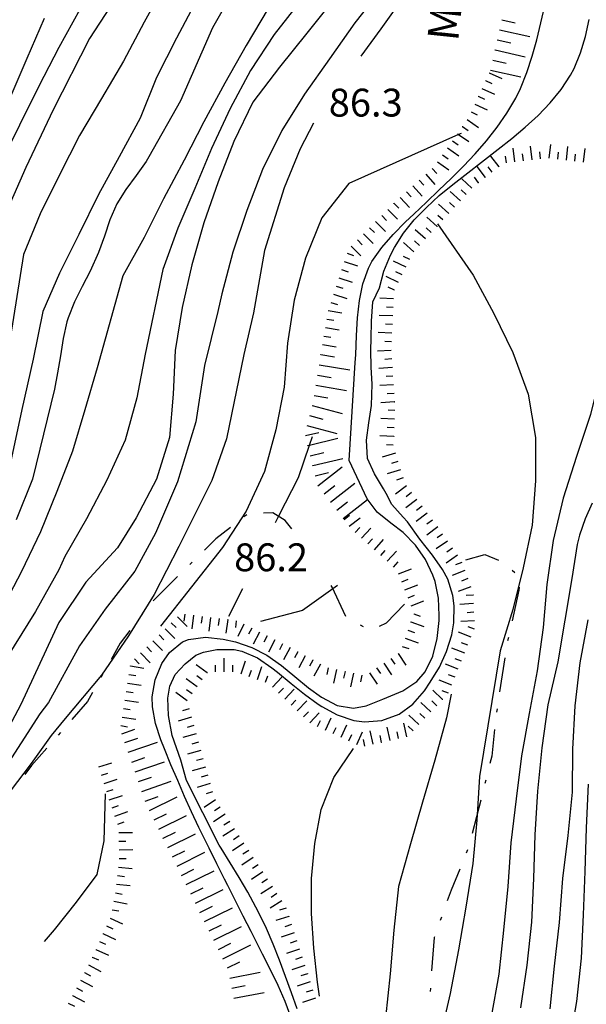
# Model space of a CAD drawing. Units: metres. Extents: x 484317 to 486296, y 4501584 to 4503096.
# Drawn here: x 485022 to 485088, y 4502030 to 4502144 of the extents above; entities that cross this region are included whole.
import ezdxf

# ---------------------------------------------------------------- set-up
doc = ezdxf.new("R2010")
doc.units = ezdxf.units.M
doc.header["$MEASUREMENT"] = 0
for name, color, linetype in [('curva direttrice a 10 mt', 254, 'Continuous'), ('curva intermedia a 2 mt', 254, 'Continuous'), ('fiume - lago - torrente', 254, 'Continuous'), ('mulattiera', 254, 'Continuous'), ('punto quotato a terra', 254, 'Continuous'), ('scarpata fino a 2 mt', 254, 'Continuous'), ('scarpata fino a 2 mt v', 254, 'Continuous'), ('scarpata fino a 5 mt', 254, 'Continuous'), ('scarpata fino a 5 mt v', 254, 'Continuous'), ('TOPO02', 250, 'Continuous')]:
    doc.layers.add(name, color=color, linetype=linetype)
doc.styles.add('txt', font='txt')

msp = doc.modelspace()

# ---------------------------------------------------------------- linework, layer by layer
at = {"layer": 'curva direttrice a 10 mt', "color": 254, "linetype": 'Continuous'}
for points in [[(485029.43, 4502145.44), (485026.99, 4502141.01), (485024.68, 4502136.51), (485022.42, 4502131.99), (485020.2, 4502127.48), (485018.21, 4502122.77), (485016.28, 4502118.05), (485014.61, 4502113.3), (485014.14, 4502108.21), (485014.16, 4502103.2), (485013.95, 4502098.09), (485013.67, 4502093.05), (485012.14, 4502088.13), (485010.23, 4502083.47), (485008.95, 4502080.01), (485007.05, 4502073.85), (485004.49, 4502068.86), (485000.79, 4502063.74), (484996.37, 4502058.76), (484992.54, 4502054.75)], [(485051.34, 4502145.55), (485048.75, 4502141.26), (485046.27, 4502136.88), (485043.85, 4502132.38), (485041.58, 4502127.9), (485039.15, 4502123.41), (485036.91, 4502118.91), (485034.43, 4502114.44), (485031.47, 4502103.76), (485030.03, 4502098.88), (485028.57, 4502094.05), (485026.77, 4502089.37), (485024.86, 4502084.67), (485022.64, 4502080.06), (485020.35, 4502075.62)], [(485073.75, 4502131.02), (485073.46, 4502130.89), (485060.69, 4502125.2), (485057.56, 4502121.2), (485055.67, 4502116.53), (485054.36, 4502111.63), (485053.56, 4502106.62), (485053.17, 4502101.52), (485052.2, 4502096.55), (485050.88, 4502091.69), (485048.75, 4502087.09), (485046, 4502082.88), (485038.8, 4502073.71)], [(485071, 4502120.5), (485075.16, 4502114.52), (485077.54, 4502110.08), (485079.75, 4502105.53), (485081.53, 4502100.69), (485082.41, 4502095.67), (485082.4, 4502090.6), (485081.99, 4502085.46), (485080.96, 4502080.51), (485079.75, 4502075.65), (485078.28, 4502070.85), (485075.88, 4502056.23), (485075.59, 4502051.16), (485075.11, 4502046.1), (485074.29, 4502041.03), (485073.43, 4502036.07), (485072.48, 4502030.98), (485071.32, 4502025.96)], [(485032.39, 4502054.2), (485032.21, 4502048.76), (485031.4, 4502044.83), (485029.01, 4502041.61), (485026.47, 4502038.41), (485025.3, 4502037.05)]]:
    msp.add_lwpolyline(points, dxfattribs=at)
at = {"layer": 'curva intermedia a 2 mt', "color": 254, "linetype": 'Continuous'}
msp.add_line((485046.77, 4502074.88), (485048.37, 4502078.11), dxfattribs=at)
for points in [[(485062.14, 4502139.99), (485064.47, 4502143.2), (485067.36, 4502147.3), (485070.26, 4502151.53), (485073.34, 4502155.69), (485076.48, 4502159.66), (485079.79, 4502163.52), (485083.3, 4502167.26), (485087.2, 4502170.48), (485091.55, 4502173.2), (485096.15, 4502175.27), (485100.95, 4502176.76), (485106.01, 4502177.65), (485111.08, 4502177.94), (485116.08, 4502177.89), (485120.9, 4502179.31), (485122.22, 4502180.25)], [(485049.98, 4502152.3), (485044.86, 4502143.3), (485041.15, 4502134.82), (485037.45, 4502128.29), (485037.14, 4502127.76), (485035.99, 4502126.12), (485034.79, 4502124.5), (485033.74, 4502122.82), (485032.93, 4502120.97), (485032.29, 4502119.07), (485031.62, 4502117.17), (485030.62, 4502115), (485029.69, 4502113.21), (485028.81, 4502111.42), (485028.09, 4502109.58), (485027.94, 4502109.09), (485027.5, 4502107.15), (485027.19, 4502105.16), (485026.86, 4502103.18), (485026.5, 4502101.28), (485023.95, 4502090.8), (485022.05, 4502086.09)], [(485034.8, 4502148.59), (485030.56, 4502142.06), (485026.32, 4502133.76), (485023.15, 4502127.05), (485019.62, 4502119.11)], [(485064.51, 4502147.83), (485061.39, 4502143.87), (485058.45, 4502139.7), (485055.56, 4502135.58), (485052.9, 4502131.34), (485050.68, 4502126.81), (485048.86, 4502122.05), (485047.23, 4502117.2), (485045.95, 4502112.37), (485045.49, 4502110.3), (485043.92, 4502104.04), (485042.93, 4502097.48), (485040.79, 4502090.51), (485038.23, 4502084.53), (485035.82, 4502080.12), (485032.39, 4502075.7), (485029.4, 4502071.43), (485025.78, 4502064.83), (485024.8, 4502063.52), (485022.63, 4502060.13), (485020.45, 4502056.77)], [(485039.34, 4502148.37), (485036.93, 4502143.94), (485034.5, 4502139.42), (485031.94, 4502135.09), (485029.41, 4502130.76), (485027.09, 4502126.19), (485024.83, 4502121.65), (485022.88, 4502116.95), (485020.56, 4502102.3)], [(485058.9, 4502146.6), (485055.8, 4502142.66), (485052.63, 4502138.74), (485049.55, 4502134.67), (485047.33, 4502130.09), (485045.51, 4502125.38), (485043.84, 4502120.63), (485042.45, 4502115.74), (485041.34, 4502110.77), (485040.5, 4502105.78), (485040.29, 4502100.71), (485039.84, 4502095.67), (485038.34, 4502090.81), (485036, 4502086.3), (485033.82, 4502082.82), (485030.12, 4502078.84), (485026.99, 4502074.13), (485022.57, 4502064.59), (485018.3, 4502056.62), (485012.89, 4502049.64), (485009.04, 4502043.94), (485004.77, 4502038.4), (485000.97, 4502031.84), (484999.83, 4502027.94)], [(485043.04, 4502146.59), (485040.67, 4502142.08), (485038.34, 4502137.51), (485036.45, 4502132.8), (485034.02, 4502128.3), (485031.61, 4502123.9), (485029.33, 4502119.28), (485027.08, 4502114.78), (485025.14, 4502110.3), (485024, 4502104.75), (485022.71, 4502098.91), (485021.14, 4502091.65)], [(485055.12, 4502146.46), (485052.01, 4502142.53), (485049.26, 4502138.34), (485046.91, 4502133.91), (485044.73, 4502129.27), (485042.8, 4502124.63), (485040.81, 4502119.99), (485039.1, 4502115.2), (485037.04, 4502105.33), (485036.08, 4502100.27), (485034.71, 4502095.35), (485032.59, 4502090.71), (485030.22, 4502086.2), (485027.68, 4502081.8), (485026.99, 4502080.26), (485024.28, 4502075.41), (485019.29, 4502067.44)], [(485025.28, 4502144.37), (485023.27, 4502139.73), (485021.3, 4502135.12), (485019.46, 4502130.45), (485017.47, 4502125.85), (485015.45, 4502121.16), (485013.96, 4502116.37), (485012.56, 4502111.46), (485012.22, 4502106.41), (485012.42, 4502101.37), (485012.21, 4502096.35), (485010.84, 4502091.44), (485008.92, 4502086.77), (485006.66, 4502082.27), (485004.37, 4502076.02), (485002.04, 4502072.75), (484999.8, 4502069.4), (484997.51, 4502066.09), (484994.93, 4502062.93), (484992.14, 4502059.98), (484989.24, 4502057.11), (484986.92, 4502054.82)], [(485056.6, 4502132.23), (485055.03, 4502129.24), (485053.18, 4502124.68), (485050.91, 4502117.42), (485049.62, 4502110.16), (485048.49, 4502105.32), (485046.49, 4502095.49), (485044.78, 4502090.65), (485040.94, 4502082.96), (485038.09, 4502077.41), (485035.1, 4502072.57), (485031.96, 4502068.01), (485027.73, 4502062.97), (485026.12, 4502061.01), (485023.8, 4502057.75), (485021.35, 4502054.51), (485018.91, 4502051.31), (485016.55, 4502048.01), (485014.75, 4502044.41), (485013.07, 4502040.72), (485012.54, 4502039.44)], [(485097.33, 4502124), (485094.58, 4502117.74), (485092.96, 4502112.98), (485091.38, 4502108.15), (485089.98, 4502103.21), (485088.8, 4502098.34), (485087.14, 4502093.46), (485085.6, 4502088.59), (485084.44, 4502083.66), (485083.72, 4502078.56), (485083.27, 4502073.55), (485082.6, 4502068.53), (485081.66, 4502063.55), (485080.77, 4502058.62), (485080.13, 4502053.62), (485079.54, 4502048.51), (485079.18, 4502043.45), (485078.69, 4502038.35), (485078.15, 4502033.25), (485077.26, 4502028.26)], [(485052.16, 4502085.76), (485052.55, 4502086.55), (485054.86, 4502091.01), (485056.12, 4502094.76), (485056.46, 4502095.77)], [(485088.99, 4502088), (485088.16, 4502086.18), (485087.49, 4502084.3), (485087.23, 4502083.21), (485086.92, 4502081.24), (485086.63, 4502079.25), (485084.98, 4502069.56), (485083.82, 4502064.56), (485083.12, 4502059.56), (485082.61, 4502054.51), (485082.31, 4502049.43), (485082.15, 4502044.38), (485081.93, 4502039.28), (485081.38, 4502034.3), (485080.66, 4502029.33)], [(485059.37, 4502078.45), (485055.31, 4502075.52), (485050.43, 4502074.27)], [(485088.47, 4502074.44), (485087.54, 4502069.43), (485086.96, 4502064.45), (485086.7, 4502059.4), (485086.65, 4502054.4), (485086.16, 4502049.35), (485085.54, 4502044.37), (485085.14, 4502039.26), (485084.57, 4502034.18), (485084.06, 4502029.2)], [(485072.61, 4502065.81), (485072.07, 4502063.05), (485070.69, 4502058.14), (485069.26, 4502053.26), (485067.86, 4502048.39), (485066.49, 4502043.45), (485065.93, 4502038.35), (485065.51, 4502033.28), (485064.98, 4502028.16), (485064.42, 4502023.17), (485063.81, 4502018.19), (485062.67, 4502013.28), (485061.28, 4502008.44), (485059.25, 4502003.99), (485057.37, 4501999.25), (485055.69, 4501995.56), (485054, 4501991.84), (485052.22, 4501988.17), (485050.25, 4501984.63), (485048.94, 4501982.31)], [(485057.3, 4502030.69), (485057.05, 4502032.29), (485056.63, 4502036.27), (485056.35, 4502040.31), (485056.36, 4502044.38), (485056.73, 4502048.44), (485057.5, 4502052.38), (485058.95, 4502056.13), (485061.24, 4502059.47)], [(485088.52, 4502055.33), (485088.28, 4502050.24), (485088.12, 4502045.18), (485087.95, 4502040.14), (485087.7, 4502035.11), (485087.14, 4502030.07), (485086.29, 4502025.14)]]:
    msp.add_lwpolyline(points, dxfattribs=at)
at = {"layer": 'fiume - lago - torrente', "linetype": 'Continuous', "flags": 128}
for points in [[(485053.99, 4502028.18), (485053.32, 4502030.06), (485052.5, 4502031.92), (485051.61, 4502033.74), (485050.68, 4502035.55), (485050.25, 4502036.42), (485049.33, 4502038.2), (485048.43, 4502039.98), (485047.53, 4502041.77), (485046.64, 4502043.54), (485046.25, 4502044.3), (485045.35, 4502046.09), (485044.46, 4502047.88), (485043.57, 4502049.67), (485043.27, 4502050.3), (485042.43, 4502052.11), (485041.6, 4502053.92), (485040.81, 4502055.75), (485040.02, 4502057.59), (485039.26, 4502059.46), (485038.86, 4502060.48), (485038.23, 4502062.38), (485037.88, 4502064.34), (485037.86, 4502065.49), (485038.19, 4502067.48), (485038.97, 4502069.38), (485039.85, 4502070.64), (485041.38, 4502071.89), (485042.05, 4502072.16), (485044.03, 4502072.42), (485046.11, 4502072.2), (485047.51, 4502071.88), (485049.42, 4502071.24), (485051.17, 4502070.35), (485052.89, 4502069.13), (485054.42, 4502067.85), (485056.01, 4502066.53), (485057.51, 4502065.45), (485059.35, 4502064.5), (485061.24, 4502064.17), (485062.72, 4502064.46), (485064.64, 4502065.22), (485066.96, 4502066.21), (485068.59, 4502067.27), (485069.57, 4502068.42), (485070.45, 4502070.24), (485070.97, 4502072.28), (485071.19, 4502074.39), (485071.21, 4502074.95), (485071.11, 4502076.96), (485070.72, 4502078.9), (485070.47, 4502079.65), (485069.61, 4502081.46), (485068.45, 4502083.13), (485067, 4502084.59), (485065.57, 4502085.69), (485063.99, 4502086.96), (485062.82, 4502088.52), (485060.72, 4502092.96), (485061.45, 4502104.39), (485061.5, 4502105.27), (485061.6, 4502107.5), (485061.72, 4502109.56), (485061.93, 4502111.58), (485062.33, 4502113.53), (485063, 4502115.36), (485063.39, 4502116.11), (485064.52, 4502117.75), (485065.85, 4502119.28), (485067.29, 4502120.73), (485068.24, 4502121.64), (485069.71, 4502123.03), (485071.17, 4502124.41), (485072.61, 4502125.79), (485074.02, 4502127.2), (485075.38, 4502128.64), (485076.69, 4502130.14), (485077.95, 4502131.73), (485079.08, 4502133.38), (485080.09, 4502135.11), (485080.64, 4502136.24), (485081.38, 4502138.09), (485082.01, 4502140), (485082.54, 4502141.92), (485083.03, 4502143.88), (485083.49, 4502145.84)], [(485054.7, 4502029.2), (485054.03, 4502031.08), (485053.35, 4502032.96), (485052.65, 4502034.85), (485051.92, 4502036.72), (485051.12, 4502038.56), (485050.79, 4502039.28), (485049.9, 4502041.05), (485048.96, 4502042.79), (485047.95, 4502044.5), (485046.92, 4502046.2), (485045.86, 4502047.9), (485045.64, 4502048.26), (485041.85, 4502055.78), (485041.18, 4502058.12), (485040.18, 4502061.01), (485039.75, 4502063.32), (485039.68, 4502065.34), (485039.9, 4502066.72), (485040.53, 4502068.1), (485041.67, 4502069.34), (485042.93, 4502070.34), (485043.8, 4502070.7), (485045.35, 4502070.99), (485047.38, 4502070.98), (485048.28, 4502070.8), (485050.09, 4502070.02), (485051.77, 4502068.87), (485052.42, 4502068.35), (485053.98, 4502067.06), (485055.53, 4502065.81), (485057.14, 4502064.63), (485057.58, 4502064.35), (485059.36, 4502063.4), (485061.28, 4502062.76), (485062.51, 4502062.59), (485064.53, 4502062.73), (485066.56, 4502063.46), (485068.15, 4502064.65), (485069.48, 4502066.18), (485070.17, 4502067.19), (485071.22, 4502068.95), (485072.07, 4502070.78), (485072.66, 4502072.69), (485072.91, 4502074.09), (485072.96, 4502076.09), (485072.8, 4502077.26), (485072.2, 4502079.17), (485071.6, 4502080.32), (485070.43, 4502081.95), (485068.96, 4502083.83), (485067.51, 4502085.83), (485067.02, 4502086.37), (485065.7, 4502087.86), (485065.03, 4502089.14), (485064.74, 4502089.67), (485063.67, 4502091.41), (485062.88, 4502093.2), (485062.74, 4502095.33), (485063.04, 4502097.35), (485063.35, 4502099.39), (485063.41, 4502101.85), (485063.29, 4502103.85), (485063.24, 4502105.83), (485063.29, 4502107.16), (485063.35, 4502109.17), (485063.48, 4502111.43), (485064.27, 4502113.06), (485064.78, 4502114.99), (485065.53, 4502116.86), (485065.99, 4502117.74), (485067.06, 4502119.42), (485068.31, 4502120.97), (485069.71, 4502122.42), (485071.21, 4502123.78), (485072.78, 4502125.07), (485074.53, 4502126.45), (485076.11, 4502127.67), (485078.04, 4502129.17), (485079.64, 4502130.43), (485081.21, 4502131.75), (485082.71, 4502133.12), (485084.11, 4502134.58), (485085.38, 4502136.13), (485086.46, 4502137.78), (485086.87, 4502138.55), (485087.64, 4502140.38), (485088.21, 4502142.29), (485088.65, 4502144.27)]]:
    msp.add_lwpolyline(points, dxfattribs=at)
at = {"layer": 'mulattiera', "linetype": 'Continuous'}
for p, q in [((485048.83, 4502086.66), (485048.51, 4502086.41)), ((485051.85, 4502086.91), (485050.8, 4502086.84)), ((485053.31, 4502086), (485051.85, 4502086.91)), ((485054.07, 4502085.03), (485053.31, 4502086)), ((485046.93, 4502085.18), (485045.26, 4502083.88)), ((485045.26, 4502083.88), (485043.92, 4502082.55)), ((485074.28, 4502081.42), (485076.51, 4502082.03)), ((485076.51, 4502082.03), (485078.09, 4502081.4)), ((485042.5, 4502081.15), (485042.21, 4502080.87)), ((485079.68, 4502080.22), (485079.99, 4502079.96)), ((485040.79, 4502079.47), (485037.95, 4502076.66)), ((485058.77, 4502078.26), (485058.64, 4502078.46)), ((485060.37, 4502074.85), (485058.77, 4502078.26)), ((485080.47, 4502077.88), (485079.67, 4502074.34)), ((485080.5, 4502078.25), (485080.47, 4502077.88)), ((485067.18, 4502076.26), (485065.05, 4502074.05)), ((485036.67, 4502075.12), (485036.43, 4502074.8)), ((485062.42, 4502073.64), (485062.07, 4502073.84)), ((485065.05, 4502074.05), (485064.21, 4502073.67)), ((485035.23, 4502073.2), (485034.11, 4502071.73)), ((485079.24, 4502072.39), (485079.15, 4502072)), ((485034.11, 4502071.73), (485033.07, 4502069.85)), ((485078.83, 4502070.03), (485078.22, 4502066.07)), ((485032.09, 4502068.1), (485031.89, 4502067.76)), ((485030.92, 4502066.01), (485030.32, 4502064.95)), ((485030.32, 4502064.95), (485028.5, 4502062.85)), ((485077.92, 4502064.1), (485077.85, 4502063.7)), ((485027.18, 4502061.34), (485026.91, 4502061.05)), ((485077.63, 4502061.71), (485077.32, 4502058.61)), ((485025.6, 4502059.54), (485023.82, 4502057.51)), ((485077.32, 4502058.61), (485077.1, 4502057.75)), ((485023.82, 4502057.51), (485023.04, 4502056.46)), ((485076.61, 4502055.82), (485076.52, 4502055.43)), ((485076.03, 4502053.49), (485075.04, 4502049.61)), ((485074.51, 4502047.69), (485074.35, 4502047.32)), ((485073.6, 4502045.46), (485072.6, 4502043.02)), ((485072.6, 4502043.02), (485072.14, 4502041.75)), ((485071.46, 4502039.86), (485071.32, 4502039.49)), ((485070.61, 4502037.51), (485070.32, 4502033.62)), ((485070.64, 4502037.6), (485070.61, 4502037.51)), ((485070.18, 4502031.63), (485070.15, 4502031.23))]:
    msp.add_line(p, q, dxfattribs=at)
at = {"layer": 'scarpata fino a 2 mt', "color": 254, "linetype": 'Continuous'}
for p, q in [((485077.02, 4502138.06), (485077.02, 4502138.06)), ((485076.6, 4502137.16), (485076.6, 4502137.16)), ((485075.75, 4502135.34), (485075.75, 4502135.35)), ((485073.89, 4502131.81), (485073.9, 4502131.81)), ((485074.47, 4502132.62), (485074.47, 4502132.63)), ((485073.31, 4502130.99), (485073.32, 4502130.99)), ((485071.01, 4502127.71), (485071.01, 4502127.71)), ((485078.17, 4502127.13), (485078.17, 4502127.12)), ((485081.01, 4502127.83), (485081, 4502127.83)), ((485083.99, 4502128.14), (485083.99, 4502128.14)), ((485085.99, 4502127.91), (485085.98, 4502127.91)), ((485068.89, 4502125.59), (485068.89, 4502125.6)), ((485075.79, 4502125.28), (485075.78, 4502125.28)), ((485076.58, 4502125.9), (485076.58, 4502125.89)), ((485075.01, 4502124.66), (485075, 4502124.66)), ((485065.93, 4502122.88), (485065.94, 4502122.89)), ((485066.67, 4502123.57), (485066.67, 4502123.57)), ((485063.81, 4502120.76), (485063.81, 4502120.76)), ((485070.96, 4502120.22), (485070.96, 4502120.21)), ((485068.25, 4502117.26), (485068.25, 4502117.25)), ((485066.02, 4502112.78), (485066.01, 4502112.78)), ((485058.14, 4502109.42), (485058.15, 4502109.43)), ((485057.81, 4502107.45), (485057.81, 4502107.45)), ((485065.82, 4502102.79), (485065.83, 4502102.79)), ((485066.02, 4502099.79), (485066.03, 4502099.79)), ((485066.01, 4502097.79), (485066.01, 4502097.78)), ((485065.96, 4502096.79), (485065.96, 4502096.78)), ((485065.92, 4502095.79), (485065.92, 4502095.78)), ((485069.81, 4502086.85), (485069.81, 4502086.85)), ((485061.43, 4502084.6), (485061.42, 4502084.6)), ((485071.6, 4502084.43), (485071.6, 4502084.43)), ((485072.17, 4502083.6), (485072.17, 4502083.6)), ((485073.31, 4502081.96), (485073.31, 4502081.96)), ((485074.53, 4502079.24), (485074.54, 4502079.24)), ((485067.21, 4502077.94), (485067.21, 4502077.95)), ((485074.89, 4502078.3), (485074.89, 4502078.29)), ((485075.14, 4502077.34), (485075.14, 4502077.33)), ((485075.19, 4502076.34), (485075.19, 4502076.33)), ((485042.64, 4502074.98), (485042.64, 4502074.98)), ((485046.61, 4502074.48), (485046.62, 4502074.48)), ((485068.24, 4502075.14), (485068.24, 4502075.14)), ((485075.24, 4502075.34), (485075.24, 4502075.33)), ((485039.35, 4502073.41), (485039.36, 4502073.41)), ((485040.07, 4502074.1), (485040.07, 4502074.11)), ((485067.9, 4502074.19), (485067.9, 4502074.2)), ((485075.3, 4502074.34), (485075.3, 4502074.33)), ((485050.3, 4502073.03), (485050.3, 4502073.02)), ((485054.75, 4502070.74), (485054.76, 4502070.74)), ((485066.43, 4502070.52), (485066.44, 4502070.52)), ((485035.31, 4502069.07), (485035.31, 4502069.08)), ((485056.52, 4502069.78), (485056.52, 4502069.77)), ((485035.14, 4502068.09), (485035.15, 4502068.09)), ((485044.26, 4502068.28), (485044.25, 4502068.27)), ((485045.21, 4502068.39), (485045.2, 4502068.39)), ((485049.12, 4502067.84), (485049.11, 4502067.84)), ((485060.25, 4502068.45), (485060.26, 4502068.45)), ((485050.07, 4502067.51), (485050.07, 4502067.52)), ((485042.49, 4502065.85), (485042.49, 4502065.84)), ((485034.51, 4502064.12), (485034.51, 4502064.13)), ((485071.61, 4502065.18), (485071.6, 4502065.18)), ((485034.35, 4502063.14), (485034.35, 4502063.14)), ((485042.42, 4502063.12), (485042.42, 4502063.11)), ((485055.44, 4502063.16), (485055.44, 4502063.17)), ((485042.68, 4502062.15), (485042.69, 4502062.15)), ((485057.07, 4502062.03), (485057.06, 4502062.03)), ((485060.71, 4502060.38), (485060.71, 4502060.38)), ((485063.53, 4502059.99), (485063.53, 4502059.98)), ((485064.52, 4502060.2), (485064.51, 4502060.2)), ((485065.5, 4502060.42), (485065.49, 4502060.42)), ((485043.78, 4502058.3), (485043.78, 4502058.29)), ((485045.21, 4502053.51), (485045.21, 4502053.5)), ((485033.18, 4502052.57), (485033.18, 4502052.58)), ((485033.51, 4502051.63), (485033.51, 4502051.63)), ((485033.85, 4502050.68), (485033.85, 4502050.69)), ((485046.85, 4502050.99), (485046.86, 4502050.99)), ((485047.41, 4502050.16), (485047.41, 4502050.15)), ((485034.01, 4502046.69), (485034.01, 4502046.7)), ((485049.6, 4502046.81), (485049.6, 4502046.8)), ((485052.35, 4502042.62), (485052.35, 4502042.61)), ((485052.9, 4502041.77), (485052.91, 4502041.77)), ((485053.42, 4502040.92), (485053.42, 4502040.92)), ((485053.72, 4502039.97), (485053.72, 4502039.96)), ((485054.04, 4502039.02), (485054.04, 4502039.01)), ((485032.12, 4502037.95), (485032.12, 4502037.95)), ((485054.34, 4502038.06), (485054.35, 4502038.06)), ((485054.65, 4502037.11), (485054.65, 4502037.1)), ((485031.29, 4502036.12), (485031.29, 4502036.12)), ((485054.96, 4502036.16), (485054.96, 4502036.15)), ((485030.87, 4502035.21), (485030.87, 4502035.22)), ((485055.27, 4502035.2), (485055.27, 4502035.2)), ((485029.97, 4502033.42), (485029.97, 4502033.43)), ((485055.58, 4502034.25), (485055.58, 4502034.24)), ((485055.89, 4502033.3), (485055.89, 4502033.29)), ((485028.57, 4502030.76), (485028.57, 4502030.77)), ((485056.82, 4502030.44), (485056.82, 4502030.44))]:
    msp.add_line(p, q, dxfattribs=at)
at = {"layer": 'scarpata fino a 2 mt v', "color": 254, "linetype": 'Continuous'}
for p, q in [((485077.02, 4502138.06), (485078.48, 4502137.39)), ((485076.17, 4502136.25), (485077.63, 4502135.58)), ((485076.6, 4502137.16), (485077.33, 4502136.82)), ((485075.75, 4502135.35), (485076.48, 4502135.01)), ((485075.33, 4502134.43), (485076.78, 4502133.76)), ((485074.91, 4502133.53), (485075.63, 4502133.19)), ((485073.9, 4502131.81), (485074.56, 4502131.35)), ((485074.47, 4502132.63), (485075.77, 4502131.71)), ((485073.32, 4502130.99), (485073.46, 4502130.89)), ((485073.46, 4502130.89), (485074.63, 4502130.06)), ((485072.74, 4502130.17), (485073.4, 4502129.71)), ((485082, 4502127.96), (485081.81, 4502129.54)), ((485083.99, 4502128.14), (485084.17, 4502129.73)), ((485085.98, 4502127.91), (485086.16, 4502129.5)), ((485071.59, 4502128.53), (485072.24, 4502128.06)), ((485072.17, 4502129.35), (485073.47, 4502128.42)), ((485078.17, 4502127.12), (485077.19, 4502128.39)), ((485079.02, 4502127.59), (485078.92, 4502128.39)), ((485080.01, 4502127.71), (485079.81, 4502129.3)), ((485081, 4502127.83), (485080.9, 4502128.63)), ((485082.99, 4502128.08), (485082.89, 4502128.88)), ((485084.99, 4502128.02), (485085.07, 4502128.82)), ((485086.98, 4502127.8), (485087.06, 4502128.6)), ((485087.97, 4502127.69), (485088.15, 4502129.28)), ((485071.01, 4502127.71), (485072.31, 4502126.79)), ((485076.58, 4502125.89), (485075.6, 4502127.16)), ((485077.37, 4502126.51), (485076.88, 4502127.14)), ((485069.63, 4502126.27), (485070.71, 4502125.08)), ((485070.38, 4502126.94), (485070.92, 4502126.35)), ((485068.15, 4502124.92), (485069.23, 4502123.73)), ((485068.89, 4502125.6), (485069.43, 4502125)), ((485075, 4502124.66), (485073.82, 4502125.74)), ((485075.78, 4502125.28), (485075.29, 4502125.92)), ((485067.41, 4502124.24), (485067.95, 4502123.65)), ((485073.66, 4502123.17), (485072.48, 4502124.25)), ((485074.33, 4502123.92), (485073.74, 4502124.46)), ((485065.94, 4502122.89), (485066.5, 4502122.33)), ((485066.67, 4502123.57), (485067.75, 4502122.39)), ((485072.31, 4502121.7), (485071.13, 4502122.78)), ((485072.98, 4502122.44), (485072.39, 4502122.98)), ((485064.52, 4502121.47), (485065.08, 4502120.91)), ((485065.23, 4502122.18), (485066.36, 4502121.05)), ((485071.63, 4502120.96), (485071.03, 4502121.49)), ((485063.81, 4502120.76), (485064.95, 4502119.63)), ((485070.96, 4502120.21), (485069.78, 4502121.29)), ((485062.39, 4502119.35), (485063.53, 4502118.21)), ((485063.1, 4502120.05), (485063.67, 4502119.49)), ((485069.6, 4502118.74), (485068.42, 4502119.81)), ((485070.28, 4502119.48), (485069.68, 4502120.02)), ((485061.69, 4502118.63), (485062.25, 4502118.07)), ((485068.25, 4502117.25), (485067.07, 4502118.33)), ((485068.92, 4502117.99), (485068.33, 4502118.53)), ((485060.49, 4502117.09), (485061.24, 4502116.84)), ((485060.98, 4502117.92), (485062.11, 4502116.79)), ((485060.17, 4502116.13), (485061.7, 4502115.63)), ((485067.35, 4502115.47), (485065.91, 4502116.18)), ((485067.78, 4502116.37), (485067.06, 4502116.72)), ((485059.86, 4502115.18), (485060.62, 4502114.93)), ((485066.9, 4502114.57), (485066.18, 4502114.92)), ((485059.55, 4502114.23), (485061.07, 4502113.73)), ((485066.46, 4502113.67), (485065.02, 4502114.38)), ((485058.92, 4502112.32), (485060.45, 4502111.82)), ((485059.24, 4502113.27), (485059.99, 4502113.02)), ((485066.01, 4502112.78), (485065.29, 4502113.13)), ((485058.61, 4502111.37), (485059.37, 4502111.12)), ((485065.9, 4502111.79), (485064.3, 4502111.86)), ((485058.31, 4502110.42), (485059.89, 4502110.15)), ((485065.85, 4502110.79), (485065.06, 4502110.83)), ((485058.15, 4502109.43), (485058.94, 4502109.3)), ((485065.81, 4502109.79), (485064.21, 4502109.86)), ((485065.76, 4502108.79), (485064.96, 4502108.83)), ((485057.98, 4502108.44), (485059.56, 4502108.17)), ((485065.71, 4502107.79), (485064.11, 4502107.86)), ((485057.81, 4502107.45), (485058.6, 4502107.32)), ((485065.67, 4502106.79), (485064.88, 4502106.83)), ((485057.65, 4502106.46), (485059.23, 4502106.2)), ((485065.63, 4502105.79), (485064.03, 4502105.69)), ((485065.7, 4502104.79), (485064.9, 4502104.74)), ((485065.76, 4502103.79), (485064.17, 4502103.69)), ((485065.82, 4502102.79), (485065.03, 4502102.74)), ((485065.83, 4502102.79), (485065.82, 4502102.79)), ((485065.89, 4502101.79), (485064.3, 4502101.69)), ((485065.96, 4502100.79), (485065.16, 4502100.74)), ((485066.02, 4502099.79), (485064.43, 4502099.69)), ((485066.03, 4502099.79), (485066.02, 4502099.79)), ((485066.06, 4502098.79), (485065.27, 4502098.83)), ((485066.01, 4502097.78), (485064.41, 4502097.86)), ((485065.96, 4502096.78), (485065.17, 4502096.82)), ((485065.92, 4502095.78), (485064.31, 4502095.86)), ((485065.87, 4502094.78), (485065.07, 4502094.82)), ((485066.11, 4502093.82), (485064.58, 4502093.35)), ((485066.41, 4502092.86), (485065.64, 4502092.63)), ((485066.71, 4502091.91), (485065.17, 4502091.43)), ((485067, 4502090.95), (485066.24, 4502090.71)), ((485067.4, 4502090.05), (485066.13, 4502089.08)), ((485068.61, 4502088.45), (485067.34, 4502087.48)), ((485068, 4502089.24), (485067.36, 4502088.76)), ((485069.21, 4502087.65), (485068.57, 4502087.17)), ((485060.14, 4502086.13), (485060.77, 4502086.62)), ((485060.75, 4502085.34), (485062.02, 4502086.32)), ((485069.81, 4502086.85), (485068.54, 4502085.88)), ((485070.42, 4502086.05), (485069.78, 4502085.56)), ((485061.42, 4502084.6), (485061.96, 4502085.2)), ((485062.17, 4502083.93), (485063.24, 4502085.12)), ((485071.03, 4502085.25), (485069.75, 4502084.28)), ((485062.92, 4502083.27), (485063.45, 4502083.86)), ((485063.67, 4502082.6), (485064.74, 4502083.78)), ((485072.17, 4502083.6), (485070.86, 4502082.69)), ((485071.6, 4502084.43), (485070.95, 4502083.98)), ((485064.41, 4502081.92), (485064.94, 4502082.52)), ((485065.16, 4502081.26), (485066.23, 4502082.45)), ((485072.74, 4502082.78), (485072.09, 4502082.33)), ((485073.31, 4502081.96), (485072, 4502081.04)), ((485065.9, 4502080.59), (485066.43, 4502081.18)), ((485066.49, 4502079.81), (485067.99, 4502080.39)), ((485074.19, 4502080.18), (485072.69, 4502079.62)), ((485073.85, 4502081.12), (485073.1, 4502080.85)), ((485066.85, 4502078.88), (485067.6, 4502079.17)), ((485074.54, 4502079.24), (485073.79, 4502078.96)), ((485067.21, 4502077.95), (485068.71, 4502078.53)), ((485074.89, 4502078.29), (485073.39, 4502077.74)), ((485067.58, 4502077.01), (485068.32, 4502077.3)), ((485075.14, 4502077.33), (485074.34, 4502077.28)), ((485067.94, 4502076.07), (485069.43, 4502076.65)), ((485075.19, 4502076.33), (485073.6, 4502076.24)), ((485040.79, 4502074.8), (485041.91, 4502073.66)), ((485041.64, 4502075.1), (485041.54, 4502074.3)), ((485042.64, 4502074.98), (485042.44, 4502073.39)), ((485043.64, 4502074.85), (485043.53, 4502074.05)), ((485044.63, 4502074.73), (485044.43, 4502073.14)), ((485045.62, 4502074.6), (485045.52, 4502073.8)), ((485046.62, 4502074.48), (485046.42, 4502072.89)), ((485068.24, 4502075.14), (485069, 4502074.88)), ((485075.24, 4502075.33), (485074.45, 4502075.28)), ((485039.36, 4502073.41), (485040.48, 4502072.27)), ((485040.07, 4502074.11), (485040.64, 4502073.54)), ((485047.61, 4502074.35), (485047.51, 4502073.55)), ((485048.51, 4502073.93), (485047.79, 4502072.5)), ((485049.41, 4502073.48), (485049.05, 4502072.77)), ((485067.9, 4502074.2), (485069.41, 4502073.67)), ((485075.3, 4502074.33), (485073.71, 4502074.24)), ((485075.29, 4502073.35), (485074.55, 4502073.64)), ((485038.64, 4502072.7), (485039.21, 4502072.13)), ((485050.3, 4502073.02), (485049.58, 4502071.6)), ((485051.2, 4502072.58), (485050.84, 4502071.87)), ((485052.09, 4502072.13), (485051.37, 4502070.7)), ((485067.24, 4502072.31), (485068.75, 4502071.78)), ((485067.57, 4502073.25), (485068.32, 4502072.99)), ((485074.92, 4502072.42), (485073.43, 4502073.02)), ((485037.21, 4502071.3), (485037.77, 4502070.73)), ((485037.93, 4502072.01), (485039.04, 4502070.87)), ((485052.99, 4502071.67), (485052.63, 4502070.96)), ((485053.88, 4502071.22), (485053.11, 4502069.81)), ((485066.9, 4502071.36), (485067.66, 4502071.1)), ((485074.17, 4502070.56), (485072.68, 4502071.16)), ((485074.54, 4502071.49), (485073.8, 4502071.78)), ((485035.78, 4502069.91), (485036.34, 4502069.34)), ((485036.5, 4502070.6), (485037.61, 4502069.46)), ((485046.21, 4502068.39), (485046.21, 4502069.99)), ((485054.76, 4502070.74), (485054.38, 4502070.03)), ((485055.64, 4502070.26), (485054.87, 4502068.85)), ((485065.6, 4502069.96), (485066.05, 4502069.3)), ((485066.44, 4502070.52), (485067.32, 4502069.18)), ((485073.79, 4502069.63), (485073.05, 4502069.92)), ((485035.31, 4502069.08), (485036.89, 4502068.82)), ((485044.25, 4502068.27), (485042.96, 4502069.21)), ((485045.2, 4502068.39), (485045.2, 4502069.19)), ((485047.21, 4502068.39), (485047.21, 4502069.19)), ((485048.17, 4502068.17), (485048.69, 4502069.68)), ((485050.07, 4502067.52), (485050.59, 4502069.03)), ((485056.52, 4502069.77), (485056.14, 4502069.07)), ((485057.39, 4502069.3), (485056.63, 4502067.89)), ((485058.3, 4502068.88), (485058.13, 4502068.1)), ((485063.93, 4502068.85), (485064.38, 4502068.19)), ((485064.77, 4502069.41), (485065.65, 4502068.07)), ((485073.42, 4502068.7), (485071.93, 4502069.3)), ((485035.15, 4502068.09), (485035.94, 4502067.96)), ((485043.08, 4502066.66), (485041.78, 4502067.59)), ((485043.67, 4502067.47), (485043.02, 4502067.94)), ((485049.11, 4502067.84), (485049.37, 4502068.6)), ((485051.01, 4502067.19), (485051.27, 4502067.95)), ((485051.81, 4502066.62), (485052.91, 4502067.77)), ((485059.28, 4502068.67), (485058.93, 4502067.1)), ((485060.26, 4502068.45), (485060.09, 4502067.67)), ((485061.24, 4502068.24), (485060.89, 4502066.67)), ((485062.21, 4502068.02), (485062.04, 4502067.24)), ((485063.1, 4502068.3), (485063.98, 4502066.96)), ((485073.04, 4502067.77), (485072.3, 4502068.06)), ((485034.99, 4502067.09), (485036.57, 4502066.84)), ((485052.53, 4502065.92), (485053.09, 4502066.5)), ((485072.67, 4502066.84), (485071.18, 4502067.44)), ((485034.83, 4502066.11), (485035.62, 4502065.98)), ((485041.9, 4502065.04), (485040.6, 4502065.98)), ((485042.49, 4502065.84), (485041.84, 4502066.31)), ((485053.26, 4502065.24), (485054.36, 4502066.39)), ((485071.6, 4502065.18), (485070.45, 4502066.28)), ((485072.29, 4502065.91), (485071.55, 4502066.21)), ((485034.51, 4502064.13), (485035.3, 4502064.01)), ((485034.67, 4502065.12), (485036.25, 4502064.86)), ((485053.99, 4502064.54), (485054.54, 4502065.12)), ((485054.71, 4502063.85), (485055.82, 4502065.01)), ((485070.23, 4502063.73), (485069.07, 4502064.83)), ((485070.92, 4502064.46), (485070.34, 4502065.01)), ((485034.35, 4502063.14), (485035.93, 4502062.88)), ((485042.42, 4502063.11), (485040.88, 4502062.67)), ((485042.14, 4502064.08), (485041.37, 4502063.86)), ((485055.44, 4502063.17), (485056, 4502063.74)), ((485056.17, 4502062.47), (485057.27, 4502063.63)), ((485057.97, 4502061.62), (485058.64, 4502063.07)), ((485068.85, 4502062.28), (485067.69, 4502063.38)), ((485069.53, 4502063), (485068.96, 4502063.56)), ((485034.19, 4502062.15), (485034.98, 4502062.02)), ((485042.69, 4502062.15), (485041.92, 4502061.93)), ((485057.06, 4502062.03), (485057.39, 4502062.76)), ((485058.89, 4502061.21), (485059.21, 4502061.93)), ((485059.8, 4502060.79), (485060.46, 4502062.24)), ((485065.49, 4502060.42), (485065.14, 4502061.98)), ((485067.45, 4502060.85), (485067.1, 4502062.42)), ((485068.16, 4502061.55), (485067.58, 4502062.1)), ((485034.33, 4502061.19), (485035.84, 4502061.73)), ((485042.96, 4502061.19), (485041.42, 4502060.75)), ((485060.71, 4502060.38), (485061.03, 4502061.1)), ((485061.62, 4502059.96), (485062.28, 4502061.42)), ((485063.53, 4502059.98), (485063.18, 4502061.54)), ((485064.51, 4502060.2), (485064.34, 4502060.98)), ((485066.47, 4502060.64), (485066.3, 4502061.42)), ((485043.23, 4502060.22), (485042.46, 4502060)), ((485062.56, 4502059.77), (485062.39, 4502060.55)), ((485043.5, 4502059.26), (485041.96, 4502058.82)), ((485031.64, 4502057.34), (485033.16, 4502057.83)), ((485044.05, 4502057.33), (485042.51, 4502056.89)), ((485043.78, 4502058.29), (485043, 4502058.07)), ((485031.94, 4502056.38), (485032.7, 4502056.62)), ((485044.32, 4502056.37), (485043.55, 4502056.15)), ((485032.25, 4502055.43), (485033.77, 4502055.92)), ((485044.6, 4502055.4), (485043.06, 4502054.96)), ((485032.56, 4502054.48), (485033.32, 4502054.72)), ((485032.86, 4502053.52), (485034.39, 4502054.02)), ((485044.87, 4502054.44), (485044.1, 4502054.22)), ((485033.18, 4502052.58), (485033.94, 4502052.84)), ((485045.21, 4502053.5), (485043.87, 4502052.63)), ((485045.76, 4502052.66), (485045.09, 4502052.23)), ((485033.51, 4502051.63), (485035.02, 4502052.16)), ((485046.31, 4502051.83), (485044.97, 4502050.95)), ((485033.85, 4502050.69), (485034.6, 4502050.95)), ((485046.86, 4502050.99), (485046.19, 4502050.56)), ((485033.96, 4502049.7), (485035.56, 4502049.73)), ((485047.41, 4502050.15), (485046.07, 4502049.27)), ((485047.96, 4502049.31), (485047.28, 4502048.88)), ((485033.97, 4502048.7), (485034.77, 4502048.71)), ((485048.51, 4502048.48), (485047.18, 4502047.6)), ((485033.99, 4502047.7), (485035.59, 4502047.73)), ((485049.06, 4502047.64), (485048.39, 4502047.2)), ((485034.01, 4502046.7), (485034.81, 4502046.71)), ((485049.6, 4502046.8), (485048.27, 4502045.92)), ((485050.16, 4502045.96), (485049.49, 4502045.52)), ((485033.82, 4502044.7), (485034.61, 4502044.61)), ((485033.92, 4502045.7), (485035.51, 4502045.53)), ((485050.71, 4502045.13), (485049.37, 4502044.25)), ((485033.71, 4502043.7), (485035.3, 4502043.54)), ((485051.25, 4502044.29), (485050.58, 4502043.85)), ((485033.57, 4502042.71), (485034.36, 4502042.55)), ((485051.81, 4502043.45), (485050.47, 4502042.58)), ((485052.35, 4502042.61), (485051.68, 4502042.17)), ((485033.38, 4502041.73), (485034.95, 4502041.42)), ((485052.91, 4502041.77), (485051.57, 4502040.9)), ((485033.18, 4502040.74), (485033.97, 4502040.59)), ((485053.42, 4502040.92), (485052.66, 4502040.67)), ((485032.95, 4502039.77), (485034.4, 4502039.11)), ((485053.72, 4502039.96), (485052.2, 4502039.47)), ((485054.04, 4502039.01), (485053.28, 4502038.76)), ((485032.12, 4502037.95), (485033.57, 4502037.29)), ((485032.54, 4502038.86), (485033.26, 4502038.53)), ((485054.35, 4502038.06), (485052.82, 4502037.56)), ((485031.71, 4502037.04), (485032.43, 4502036.71)), ((485054.65, 4502037.1), (485053.89, 4502036.85)), ((485031.29, 4502036.12), (485032.75, 4502035.46)), ((485054.96, 4502036.15), (485053.44, 4502035.66)), ((485030.87, 4502035.22), (485031.6, 4502034.89)), ((485055.27, 4502035.2), (485054.51, 4502034.95)), ((485029.97, 4502033.43), (485030.68, 4502033.05)), ((485030.44, 4502034.31), (485031.86, 4502033.56)), ((485055.58, 4502034.24), (485054.06, 4502033.75)), ((485055.89, 4502033.29), (485055.14, 4502033.04)), ((485029.5, 4502032.54), (485030.92, 4502031.79)), ((485056.2, 4502032.35), (485054.68, 4502031.85)), ((485029.04, 4502031.66), (485029.75, 4502031.28)), ((485056.51, 4502031.39), (485055.75, 4502031.14)), ((485028.1, 4502029.88), (485028.81, 4502029.51)), ((485028.57, 4502030.77), (485029.98, 4502030.02)), ((485056.82, 4502030.44), (485055.3, 4502029.95))]:
    msp.add_line(p, q, dxfattribs=at)
at = {"layer": 'scarpata fino a 5 mt', "color": 254, "linetype": 'Continuous'}
for p, q in [((485077.95, 4502141.89), (485077.95, 4502141.9)), ((485077.69, 4502140.72), (485077.69, 4502140.73)), ((485057.46, 4502105.28), (485057.46, 4502105.29)), ((485056.67, 4502100.54), (485056.67, 4502100.55)), ((485056.44, 4502099.36), (485056.44, 4502099.37)), ((485055.94, 4502094.7), (485055.94, 4502094.71)), ((485056.5, 4502092.37), (485056.5, 4502092.38)), ((485057.09, 4502090.04), (485057.08, 4502090.05)), ((485059.3, 4502087.2), (485059.3, 4502087.2)), ((485037.04, 4502053.36), (485037.04, 4502053.37)), ((485039.13, 4502049.03), (485039.13, 4502049.04)), ((485041.8, 4502043.65), (485041.8, 4502043.66)), ((485045.54, 4502036.11), (485045.54, 4502036.12)), ((485046.07, 4502035.03), (485046.07, 4502035.04))]:
    msp.add_line(p, q, dxfattribs=at)
at = {"layer": 'scarpata fino a 5 mt v', "color": 254, "linetype": 'Continuous'}
for p, q in [((485078.48, 4502144.24), (485080.04, 4502143.89)), ((485078.21, 4502143.07), (485081.73, 4502142.28)), ((485077.95, 4502141.9), (485079.52, 4502141.55)), ((485077.69, 4502140.73), (485081.2, 4502139.94)), ((485077.43, 4502139.55), (485078.99, 4502139.2)), ((485077.17, 4502138.38), (485080.68, 4502137.59)), ((485057.46, 4502105.29), (485059.03, 4502105.02)), ((485057.26, 4502104.1), (485060.81, 4502103.51)), ((485057.06, 4502102.92), (485058.64, 4502102.65)), ((485056.86, 4502101.73), (485060.42, 4502101.13)), ((485056.67, 4502100.55), (485058.24, 4502100.28)), ((485056.44, 4502099.37), (485059.92, 4502098.45)), ((485056.13, 4502098.2), (485057.67, 4502097.8)), ((485055.66, 4502095.88), (485057.21, 4502096.25)), ((485055.82, 4502097.04), (485059.3, 4502096.12)), ((485056.12, 4502094.76), (485059.44, 4502095.56)), ((485055.94, 4502094.71), (485056.12, 4502094.76)), ((485056.22, 4502093.54), (485057.78, 4502093.92)), ((485056.5, 4502092.38), (485060, 4502093.22)), ((485057.08, 4502090.05), (485059.92, 4502092.26)), ((485056.78, 4502091.2), (485058.34, 4502091.58)), ((485057.82, 4502089.1), (485059.09, 4502090.08)), ((485058.56, 4502088.15), (485061.4, 4502090.36)), ((485059.3, 4502087.2), (485060.56, 4502088.19)), ((485060.04, 4502086.25), (485062.88, 4502088.46)), ((485034.68, 4502060.18), (485036.19, 4502060.7)), ((485035.07, 4502059.04), (485038.47, 4502060.22)), ((485035.47, 4502057.91), (485036.98, 4502058.43)), ((485035.86, 4502056.77), (485039.26, 4502057.95)), ((485036.26, 4502055.63), (485037.77, 4502056.16)), ((485036.65, 4502054.5), (485040.05, 4502055.68)), ((485037.04, 4502053.37), (485038.55, 4502053.89)), ((485037.53, 4502052.27), (485040.75, 4502053.87)), ((485038.07, 4502051.19), (485039.5, 4502051.9)), ((485038.6, 4502050.11), (485041.82, 4502051.71)), ((485039.13, 4502049.04), (485040.56, 4502049.75)), ((485039.67, 4502047.96), (485042.89, 4502049.56)), ((485040.2, 4502046.88), (485041.63, 4502047.59)), ((485040.74, 4502045.8), (485043.96, 4502047.41)), ((485041.27, 4502044.73), (485042.7, 4502045.44)), ((485041.8, 4502043.66), (485045.03, 4502045.26)), ((485042.34, 4502042.58), (485043.77, 4502043.29)), ((485042.87, 4502041.5), (485046.1, 4502043.1)), ((485043.4, 4502040.42), (485044.84, 4502041.13)), ((485043.94, 4502039.35), (485047.17, 4502040.95)), ((485044.47, 4502038.27), (485045.91, 4502038.98)), ((485045, 4502037.19), (485048.23, 4502038.79)), ((485045.54, 4502036.12), (485046.98, 4502036.83)), ((485046.07, 4502035.04), (485049.3, 4502036.64)), ((485046.61, 4502033.96), (485048.04, 4502034.67)), ((485046.86, 4502032.79), (485050.39, 4502033.47)), ((485047.09, 4502031.61), (485048.66, 4502031.92)), ((485047.32, 4502030.43), (485050.86, 4502031.11))]:
    msp.add_line(p, q, dxfattribs=at)

# ---------------------------------------------------------------- texts
at = {"layer": 'punto quotato a terra', "color": 254, "style": 'txt'}
for s, p in [('86.3               ', (485058.37, 4502132.98)), ('86.3               ', (485058.37, 4502132.98)), ('86.2               ', (485047.37, 4502080.1)), ('86.2               ', (485047.37, 4502080.1))]:
    msp.add_text(s, height=3.24, rotation=0.0172, dxfattribs=at).set_placement(p)
at = {"layer": 'TOPO02', "color": 254, "style": 'txt'}
msp.add_text('M A R  ', height=3.6, rotation=83.9616, dxfattribs=at).set_placement((485073.4, 4502141.65))

doc.saveas('drawing.dxf')
